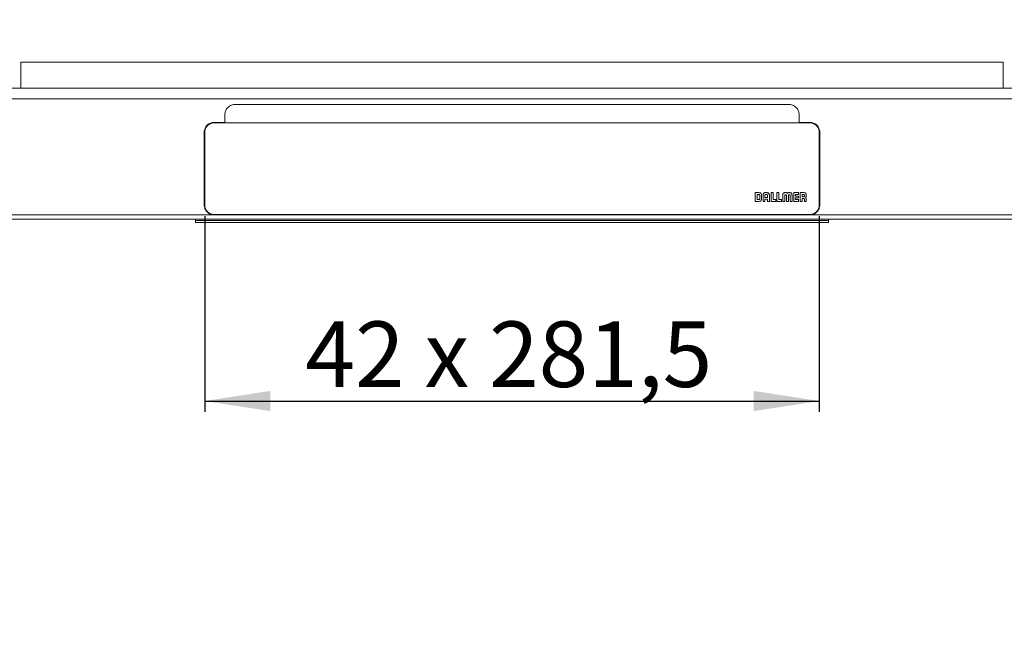
# Model space of a CAD drawing. Units: millimetres. Extents: x 29 to 365, y 28 to 139.
# Drawn here: x 165 to 255, y 28 to 84 of the extents above; entities that cross this region are included whole.
import ezdxf

# ---------------------------------------------------------------- set-up
doc = ezdxf.new("R2010")
doc.units = ezdxf.units.MM
doc.linetypes.add('SLD-Durchgehend', pattern=[0])
doc.styles.add('SLDTEXTSTYLE0', font='TXT', dxfattribs={"width": 0.605})
doc.styles.add('SLDTEXTSTYLE2', font='TXT', dxfattribs={"width": 0.868})
doc.dimstyles.new('SLDDIMSTYLE2', dxfattribs={"dimtxt": 6, "dimasz": 6, "dimexe": 0, "dimexo": 0.0625, "dimgap": 1.5, "dimtad": 1, "dimdec": 0, "dimlfac": 10, "dimrnd": 1e-09, "dimzin": 12, "dimdsep": 46, "dimtxsty": 'SLDTEXTSTYLE0', "dimblk1": 'NONE', "dimblk2": 'NONE', "dimsah": 1, "dimcen": 0.09, "dimadec": 0, "dimazin": 3, "dimtfac": 1, "dimtdec": 1, "dimtofl": 0, "dimtmove": 0, "dimatfit": 3, "dimldrblk": 'NONE', "dimfxl": 1, "dimfrac": 2, "dimtolj": 1, "dimtzin": 12, "dimarcsym": 0})
doc.dimstyles.new('SLDDIMSTYLE4', dxfattribs={"dimtxt": 6, "dimasz": 6, "dimexe": 0, "dimexo": 0.0625, "dimgap": 1.5, "dimtad": 1, "dimdec": 1, "dimlfac": 10, "dimrnd": 1e-09, "dimzin": 12, "dimdsep": 46, "dimtxsty": 'SLDTEXTSTYLE0', "dimblk1": 'NONE', "dimblk2": 'NONE', "dimsah": 1, "dimcen": 0.09, "dimadec": 0, "dimazin": 3, "dimtfac": 1, "dimtofl": 0, "dimtmove": 0, "dimatfit": 3, "dimldrblk": 'NONE', "dimfxl": 1, "dimfrac": 2, "dimtolj": 1, "dimtzin": 12, "dimarcsym": 0})

# ---------------------------------------------------------------- blocks, each defined once
blk = doc.blocks.new('_D_3')
at = {"color": 7}
for p, q in [((181.85, 65.576), (181.85, 47.637)), ((238.15, 65.576), (238.15, 47.637)), ((181.85, 48.637), (238.15, 48.637))]:
    blk.add_line(p, q, dxfattribs=at)
for points in [[(181.85, 48.637), (187.85, 47.714), (187.85, 49.56)], [(238.15, 48.637), (232.15, 49.56), (232.15, 47.714)]]:
    blk.add_solid(points, dxfattribs=at)
at = {"color": 7, "insert": (191.071, 55.922), "char_height": 6, "attachment_point": 1, "style": 'SLDTEXTSTYLE2'}
blk.add_mtext('42 x 281,5', dxfattribs=at)
blk = doc.blocks.new('_NONE')
blk = doc.blocks.new('_D_7')
at = {"color": 7}
for p, q in [((183.2, 103.298), (183.2, 93.298)), ((236.8, 103.298), (236.8, 93.298)), ((183.2, 94.298), (236.8, 94.298))]:
    blk.add_line(p, q, dxfattribs=at)
for points in [[(183.2, 94.298), (189.2, 93.375), (189.2, 95.221)], [(236.8, 94.298), (230.8, 95.221), (230.8, 93.375)]]:
    blk.add_solid(points, dxfattribs=at)
at = {"color": 7, "insert": (193.011, 101.582), "char_height": 6, "attachment_point": 1, "style": 'SLDTEXTSTYLE2'}
blk.add_mtext('53,5 x 268', dxfattribs=at)

msp = doc.modelspace()

# ---------------------------------------------------------------- linework, layer by layer
at = {"color": 7, "linetype": 'SLD-Durchgehend', "lineweight": 15}
for p, q in [((165, 77.28), (165, 79.68)), ((165, 79.68), (255, 79.68)), ((255, 77.28), (255, 79.68)), ((340, 77.28), (80, 77.28)), ((80, 76.32), (340, 76.32)), ((184.6, 75.78), (210, 75.78)), ((235.4, 75.78), (210, 75.78)), ((183.7, 74.15), (183.7, 74.88)), ((236.3, 74.15), (236.3, 74.88)), ((182.71, 74.15), (183.205, 74.15)), ((182.71, 74.137), (183.7, 74.137)), ((182.71, 74.108), (237.29, 74.108)), ((183.205, 74.15), (183.7, 74.15)), ((183.7, 74.15), (183.7, 74.137)), ((183.7, 74.137), (183.7, 74.108)), ((236.795, 74.15), (236.3, 74.15)), ((236.3, 74.15), (236.3, 74.137)), ((236.3, 74.137), (236.3, 74.108)), ((237.29, 74.137), (236.3, 74.137)), ((237.29, 74.15), (236.795, 74.15)), ((181.81, 73.251), (181.81, 66.577)), ((181.85, 66.576), (181.85, 73.249)), ((238.15, 66.576), (238.15, 73.249)), ((238.19, 73.251), (238.19, 66.577)), ((232.29, 67.718), (232.29, 66.919)), ((232.623, 67.718), (232.29, 67.718)), ((233.342, 67.718), (233.244, 67.718)), ((233.918, 67.718), (233.746, 67.718)), ((233.746, 67.718), (233.746, 66.919)), ((233.918, 67.09), (233.918, 67.718)), ((234.446, 67.718), (234.274, 67.718)), ((234.274, 67.718), (234.274, 66.919)), ((234.446, 67.09), (234.446, 67.718)), ((235.118, 67.717), (235.035, 67.717)), ((235.423, 67.718), (235.341, 67.718)), ((236.241, 67.718), (235.806, 67.718)), ((235.806, 67.718), (235.806, 66.919)), ((236.241, 67.546), (236.241, 67.718)), ((236.399, 67.717), (236.399, 66.919)), ((236.734, 67.717), (236.399, 67.717)), ((232.29, 66.919), (232.605, 66.919)), ((232.29, 66.919), (232.29, 66.915)), ((232.613, 67.548), (232.462, 67.548)), ((232.462, 67.548), (232.462, 67.091)), ((232.462, 67.091), (232.614, 67.091)), ((232.605, 66.919), (232.605, 66.915)), ((232.613, 67.548), (232.613, 67.544)), ((232.691, 67.158), (232.691, 67.47)), ((232.852, 67.152), (232.852, 67.478)), ((232.852, 67.152), (232.852, 67.148)), ((233.005, 67.483), (233.005, 66.919)), ((233.005, 66.919), (233.176, 66.919)), ((233.005, 66.919), (233.005, 66.915)), ((233.176, 67.474), (233.176, 67.278)), ((233.176, 67.278), (233.41, 67.278)), ((233.176, 67.107), (233.41, 67.107)), ((233.176, 66.919), (233.176, 67.107)), ((233.176, 66.919), (233.176, 66.915)), ((233.333, 67.547), (233.254, 67.547)), ((233.41, 67.278), (233.41, 67.467)), ((233.41, 67.107), (233.41, 66.918)), ((233.41, 66.918), (233.41, 66.914)), ((233.41, 66.918), (233.582, 66.918)), ((233.582, 66.918), (233.582, 67.479)), ((233.582, 66.918), (233.582, 66.914)), ((233.746, 66.919), (234.155, 66.919)), ((233.746, 66.919), (233.746, 66.915)), ((234.155, 67.09), (233.918, 67.09)), ((234.155, 66.919), (234.155, 67.09)), ((234.155, 66.919), (234.155, 66.915)), ((234.274, 66.919), (234.683, 66.919)), ((234.274, 66.919), (234.274, 66.915)), ((234.683, 67.09), (234.446, 67.09)), ((234.683, 66.919), (234.683, 67.09)), ((234.683, 66.919), (234.683, 66.915)), ((234.808, 67.478), (234.808, 66.919)), ((234.808, 67.478), (234.808, 67.474)), ((234.808, 66.919), (234.979, 66.919)), ((234.808, 66.919), (234.808, 66.915)), ((234.979, 66.919), (234.979, 67.498)), ((234.979, 66.919), (234.979, 66.915)), ((235.003, 67.532), (235.119, 67.532)), ((235.143, 67.498), (235.143, 66.919)), ((235.143, 66.919), (235.144, 66.919)), ((235.143, 66.919), (235.143, 66.915)), ((235.144, 66.919), (235.317, 66.919)), ((235.317, 66.919), (235.317, 67.498)), ((235.317, 66.919), (235.317, 66.915)), ((235.34, 67.532), (235.456, 67.532)), ((235.48, 67.498), (235.48, 66.919)), ((235.48, 66.919), (235.48, 66.915)), ((235.48, 66.919), (235.651, 66.919)), ((235.651, 66.919), (235.651, 67.478)), ((235.651, 66.919), (235.651, 66.915)), ((235.806, 66.919), (236.241, 66.919)), ((235.806, 66.919), (235.806, 66.915)), ((235.978, 67.546), (236.241, 67.546)), ((235.978, 67.404), (235.978, 67.546)), ((236.241, 67.404), (235.978, 67.404)), ((235.978, 67.232), (236.241, 67.232)), ((235.978, 67.09), (235.978, 67.232)), ((236.241, 67.09), (235.978, 67.09)), ((236.241, 67.546), (236.241, 67.542)), ((236.241, 67.232), (236.241, 67.404)), ((236.241, 67.232), (236.241, 67.228)), ((236.241, 66.919), (236.241, 67.09)), ((236.241, 66.919), (236.241, 66.915)), ((236.399, 66.919), (236.571, 66.919)), ((236.399, 66.919), (236.399, 66.915)), ((236.709, 67.547), (236.567, 67.547)), ((236.567, 67.547), (236.567, 67.333)), ((236.567, 67.333), (236.71, 67.333)), ((236.571, 67.172), (236.712, 67.172)), ((236.571, 66.919), (236.571, 67.172)), ((236.571, 67.172), (236.571, 67.168)), ((236.571, 66.919), (236.571, 66.915)), ((236.788, 67.411), (236.788, 67.47)), ((236.792, 67.091), (236.792, 67.087)), ((236.792, 67.091), (236.792, 66.918)), ((236.792, 66.918), (236.792, 66.914)), ((236.792, 66.918), (236.95, 66.918)), ((236.95, 67.376), (236.95, 67.372)), ((236.95, 66.918), (236.95, 67.153)), ((236.95, 66.918), (236.95, 66.914)), ((181.85, 66.564), (181.85, 66.576)), ((238.15, 66.576), (238.15, 66.564)), ((340, 65.28), (80, 65.28)), ((182.671, 65.679), (152.588, 65.679)), ((181, 65.28), (181, 65.18)), ((239, 65.18), (181, 65.18)), ((181, 65.18), (181, 64.98)), ((181, 64.98), (239, 64.98)), ((182.71, 65.716), (237.29, 65.716)), ((237.29, 65.705), (182.71, 65.705)), ((237.29, 65.678), (182.71, 65.678)), ((237.329, 65.679), (267.412, 65.679)), ((239, 65.18), (239, 65.28)), ((239, 64.98), (239, 65.18))]:
    msp.add_line(p, q, dxfattribs=at)
for centre, radius, start, end in [((182.71, 73.238), 0.9, 89.97249, 179.97293), ((182.71, 73.249), 0.86, 89.97262, 179.97265), ((237.29, 73.238), 0.9, 0.02707, 90.02751), ((237.29, 73.249), 0.86, 0.02735, 90.02738), ((182.71, 66.576), 0.86, 180.02734, 270.02739), ((182.71, 66.565), 0.86, 180.02736, 270.02737), ((237.29, 66.576), 0.86, 269.97261, 359.97266), ((237.29, 66.565), 0.86, 269.97263, 359.97264)]:
    msp.add_arc(centre, radius, start, end, dxfattribs=at)
for centre, start_param, end_param in [((182.71, 66.579), 6.23933, 6.283185), ((237.29, 66.579), 0, 0.043855)]:
    msp.add_ellipse(centre, major_axis=(0, -0.901), ratio=0.999048, start_param=start_param, end_param=end_param, dxfattribs=at)
for points, knots in [([(183.898, 75.443), (183.94, 75.495), (183.987, 75.543), (184.093, 75.627), (184.151, 75.663), (184.271, 75.72), (184.335, 75.743), (184.466, 75.773), (184.533, 75.78), (184.6, 75.78)], [0, 0, 0, 0, 0.25, 0.25, 0.5, 0.5, 0.75, 0.75, 1, 1, 1, 1]), ([(236.102, 75.443), (236.06, 75.495), (236.013, 75.543), (235.907, 75.627), (235.849, 75.663), (235.729, 75.72), (235.665, 75.743), (235.534, 75.773), (235.467, 75.78), (235.4, 75.78)], [0, 0, 0, 0, 0.25, 0.25, 0.5, 0.5, 0.75, 0.75, 1, 1, 1, 1]), ([(183.898, 75.443), (183.834, 75.363), (183.785, 75.275), (183.717, 75.082), (183.7, 74.982), (183.7, 74.88)], [0, 0, 0, 0, 0.5, 0.5, 1, 1, 1, 1]), ([(236.3, 74.88), (236.3, 74.982), (236.283, 75.082), (236.215, 75.275), (236.166, 75.363), (236.102, 75.443)], [0, 0, 0, 0, 0.5, 0.5, 1, 1, 1, 1]), ([(181.81, 73.251), (181.81, 73.31), (181.816, 73.369), (181.839, 73.484), (181.856, 73.54), (181.901, 73.649), (181.929, 73.702), (181.995, 73.8), (182.033, 73.846), (182.116, 73.929), (182.161, 73.966), (182.26, 74.032), (182.312, 74.059), (182.42, 74.104), (182.477, 74.121), (182.593, 74.144), (182.651, 74.15), (182.71, 74.15)], [0, 0, 0, 0, 0.125, 0.125, 0.25, 0.25, 0.375, 0.375, 0.5, 0.5, 0.625, 0.625, 0.75, 0.75, 0.875, 0.875, 1, 1, 1, 1]), ([(238.19, 73.251), (238.19, 73.31), (238.184, 73.369), (238.161, 73.484), (238.144, 73.54), (238.099, 73.649), (238.071, 73.702), (238.005, 73.8), (237.967, 73.846), (237.884, 73.929), (237.839, 73.966), (237.74, 74.032), (237.688, 74.059), (237.58, 74.104), (237.523, 74.121), (237.407, 74.144), (237.349, 74.15), (237.29, 74.15)], [0, 0, 0, 0, 0.125, 0.125, 0.25, 0.25, 0.375, 0.375, 0.5, 0.5, 0.625, 0.625, 0.75, 0.75, 0.875, 0.875, 1, 1, 1, 1]), ([(232.852, 67.478), (232.851, 67.506), (232.849, 67.557), (232.826, 67.625), (232.782, 67.68), (232.71, 67.714), (232.654, 67.717), (232.623, 67.718)], [0, 0, 0, 0, 0.217778, 0.398465, 0.560144, 0.758854, 1, 1, 1, 1]), ([(233.244, 67.718), (233.217, 67.717), (233.166, 67.715), (233.098, 67.69), (233.044, 67.644), (233.01, 67.571), (233.006, 67.514), (233.005, 67.483)], [0, 0, 0, 0, 0.212572, 0.391468, 0.554381, 0.756359, 1, 1, 1, 1]), ([(233.582, 67.479), (233.581, 67.506), (233.578, 67.557), (233.553, 67.625), (233.506, 67.679), (233.432, 67.714), (233.373, 67.717), (233.342, 67.718)], [0, 0, 0, 0, 0.2114136, 0.389552, 0.5523174, 0.7549862, 1, 1, 1, 1]), ([(235.035, 67.717), (235.013, 67.717), (234.973, 67.717), (234.919, 67.709), (234.875, 67.693), (234.841, 67.662), (234.82, 67.615), (234.809, 67.552), (234.808, 67.505), (234.808, 67.478)], [0, 0, 0, 0, 0.166847, 0.302545, 0.415057, 0.519165, 0.641307, 0.797042, 1, 1, 1, 1]), ([(235.228, 67.656), (235.223, 67.663), (235.212, 67.68), (235.187, 67.7), (235.154, 67.715), (235.131, 67.717), (235.118, 67.717)], [0, 0, 0, 0, 0.1991841, 0.4625481, 0.7086076, 1, 1, 1, 1]), ([(235.341, 67.718), (235.329, 67.717), (235.308, 67.716), (235.279, 67.705), (235.257, 67.691), (235.24, 67.674), (235.232, 67.662), (235.228, 67.656)], [0, 0, 0, 0, 0.258506, 0.476742, 0.665295, 0.853729, 1, 1, 1, 1]), ([(235.651, 67.478), (235.65, 67.504), (235.649, 67.549), (235.64, 67.61), (235.621, 67.657), (235.589, 67.69), (235.544, 67.708), (235.488, 67.717), (235.446, 67.717), (235.423, 67.718)], [0, 0, 0, 0, 0.194835, 0.346184, 0.465543, 0.57008, 0.685967, 0.826064, 1, 1, 1, 1]), ([(236.95, 67.493), (236.949, 67.517), (236.948, 67.56), (236.936, 67.616), (236.916, 67.66), (236.877, 67.696), (236.814, 67.716), (236.762, 67.717), (236.734, 67.717)], [0, 0, 0, 0, 0.1941671, 0.3470271, 0.4706669, 0.5811385, 0.7664091, 1, 1, 1, 1]), ([(232.605, 66.919), (232.607, 66.919), (232.612, 66.919), (232.616, 66.919), (232.618, 66.919)], [0, 0, 0, 0, 0.5611521, 1, 1, 1, 1]), ([(232.691, 67.47), (232.689, 67.481), (232.686, 67.504), (232.665, 67.528), (232.64, 67.544), (232.622, 67.547), (232.613, 67.548)], [0, 0, 0, 0, 0.274722, 0.54945, 0.770884, 1, 1, 1, 1]), ([(232.614, 67.091), (232.624, 67.092), (232.645, 67.095), (232.669, 67.112), (232.685, 67.134), (232.689, 67.15), (232.691, 67.158)], [0, 0, 0, 0, 0.281248, 0.552971, 0.77079, 1, 1, 1, 1]), ([(232.618, 66.919), (232.654, 66.921), (232.713, 66.924), (232.762, 66.956), (232.782, 66.969)], [0, 0, 0, 0, 0.596711, 1, 1, 1, 1]), ([(232.782, 66.969), (232.794, 66.982), (232.819, 67.007), (232.847, 67.069), (232.85, 67.12), (232.852, 67.152)], [0, 0, 0, 0, 0.252887, 0.518461, 1, 1, 1, 1]), ([(233.254, 67.547), (233.243, 67.546), (233.22, 67.544), (233.194, 67.524), (233.179, 67.5), (233.177, 67.483), (233.176, 67.474)], [0, 0, 0, 0, 0.291954, 0.566074, 0.779251, 1, 1, 1, 1]), ([(233.41, 67.467), (233.409, 67.479), (233.406, 67.502), (233.385, 67.529), (233.36, 67.545), (233.342, 67.547), (233.333, 67.547)], [0, 0, 0, 0, 0.2923615, 0.5666104, 0.7801054, 1, 1, 1, 1]), ([(234.979, 67.498), (234.979, 67.505), (234.979, 67.514), (234.981, 67.523), (234.983, 67.526), (234.984, 67.527)], [0, 0, 0, 0, 0.695831, 0.859954, 1, 1, 1, 1]), ([(234.984, 67.527), (234.985, 67.528), (234.987, 67.53), (234.994, 67.532), (234.999, 67.532), (235.003, 67.532)], [0, 0, 0, 0, 0.231183, 0.491796, 1, 1, 1, 1]), ([(235.119, 67.532), (235.123, 67.532), (235.13, 67.532), (235.135, 67.528), (235.137, 67.527)], [0, 0, 0, 0, 0.613829, 1, 1, 1, 1]), ([(235.137, 67.527), (235.139, 67.525), (235.141, 67.522), (235.143, 67.512), (235.143, 67.504), (235.143, 67.498)], [0, 0, 0, 0, 0.189408, 0.419928, 1, 1, 1, 1]), ([(235.317, 67.498), (235.316, 67.505), (235.316, 67.513), (235.319, 67.523), (235.321, 67.526), (235.322, 67.527)], [0, 0, 0, 0, 0.688068, 0.852084, 1, 1, 1, 1]), ([(235.322, 67.527), (235.323, 67.528), (235.325, 67.53), (235.332, 67.532), (235.337, 67.532), (235.34, 67.532)], [0, 0, 0, 0, 0.243995, 0.501881, 1, 1, 1, 1]), ([(235.456, 67.532), (235.461, 67.532), (235.466, 67.532), (235.473, 67.529), (235.475, 67.528), (235.475, 67.527)], [0, 0, 0, 0, 0.623668, 0.818774, 1, 1, 1, 1]), ([(235.475, 67.527), (235.477, 67.525), (235.479, 67.522), (235.48, 67.512), (235.48, 67.504), (235.48, 67.498)], [0, 0, 0, 0, 0.180728, 0.41329, 1, 1, 1, 1]), ([(236.788, 67.47), (236.786, 67.481), (236.784, 67.503), (236.765, 67.529), (236.739, 67.545), (236.72, 67.546), (236.709, 67.547)], [0, 0, 0, 0, 0.270949, 0.536221, 0.75431, 1, 1, 1, 1]), ([(236.71, 67.333), (236.721, 67.335), (236.744, 67.339), (236.769, 67.36), (236.785, 67.385), (236.787, 67.402), (236.788, 67.411)], [0, 0, 0, 0, 0.288248, 0.566733, 0.782434, 1, 1, 1, 1]), ([(236.712, 67.172), (236.72, 67.172), (236.734, 67.171), (236.754, 67.166), (236.769, 67.158), (236.782, 67.143), (236.791, 67.12), (236.791, 67.101), (236.792, 67.091)], [0, 0, 0, 0, 0.178702, 0.325832, 0.451901, 0.569627, 0.765512, 1, 1, 1, 1]), ([(236.889, 67.265), (236.896, 67.27), (236.913, 67.282), (236.932, 67.307), (236.947, 67.339), (236.949, 67.363), (236.95, 67.376)], [0, 0, 0, 0, 0.199224, 0.462589, 0.708639, 1, 1, 1, 1]), ([(236.95, 67.153), (236.949, 67.165), (236.948, 67.186), (236.938, 67.214), (236.923, 67.237), (236.907, 67.254), (236.894, 67.262), (236.889, 67.265)], [0, 0, 0, 0, 0.258606, 0.476873, 0.665425, 0.853803, 1, 1, 1, 1]), ([(236.95, 67.376), (236.95, 67.395), (236.95, 67.435), (236.95, 67.474), (236.95, 67.493)], [0, 0, 0, 0, 0.501974, 1, 1, 1, 1]), ([(182.671, 65.679), (182.613, 65.682), (182.556, 65.69), (182.445, 65.716), (182.391, 65.735), (182.234, 65.806), (182.138, 65.874), (182.02, 65.998), (181.984, 66.042), (181.922, 66.139), (181.896, 66.19), (181.853, 66.296), (181.837, 66.351), (181.815, 66.464), (181.81, 66.52), (181.81, 66.577)], [0, 0, 0, 0, 0.125, 0.125, 0.25, 0.25, 0.5, 0.5, 0.625, 0.625, 0.75, 0.75, 0.875, 0.875, 1, 1, 1, 1]), ([(237.329, 65.679), (237.387, 65.682), (237.443, 65.69), (237.554, 65.716), (237.61, 65.735), (237.714, 65.782), (237.763, 65.81), (237.857, 65.877), (237.901, 65.915), (237.98, 65.997), (238.015, 66.042), (238.078, 66.139), (238.104, 66.19), (238.146, 66.295), (238.163, 66.351), (238.185, 66.464), (238.19, 66.52), (238.19, 66.577)], [0, 0, 0, 0, 0.125, 0.125, 0.25, 0.25, 0.375, 0.375, 0.5, 0.5, 0.625, 0.625, 0.75, 0.75, 0.875, 0.875, 1, 1, 1, 1])]:
    msp.add_open_spline(points, degree=3, knots=knots, dxfattribs=at)

# ---------------------------------------------------------------- dimensions: what is measured, and where the dimension line sits
at = {"color": 7}
for base, p1, p2, text, dimstyle, picture, middle in [((183.2, 94.298), (236.8, 104.298), (183.2, 104.298), '<> x 268', 'SLDDIMSTYLE4', '_D_7', (212.261, 94.298)), ((181.85, 48.637), (238.15, 66.576), (181.85, 66.576), '<> x 281.5', 'SLDDIMSTYLE2', '_D_3', (210.321, 48.637))]:
    dim = msp.add_linear_dim(base=base, p1=p1, p2=p2, text=text, dimstyle=dimstyle, dxfattribs=at)
    dim.commit()
    dim.dimension.update_dxf_attribs({"geometry": picture, "text_midpoint": middle, "dimtype": 160})

doc.saveas('drawing.dxf')
